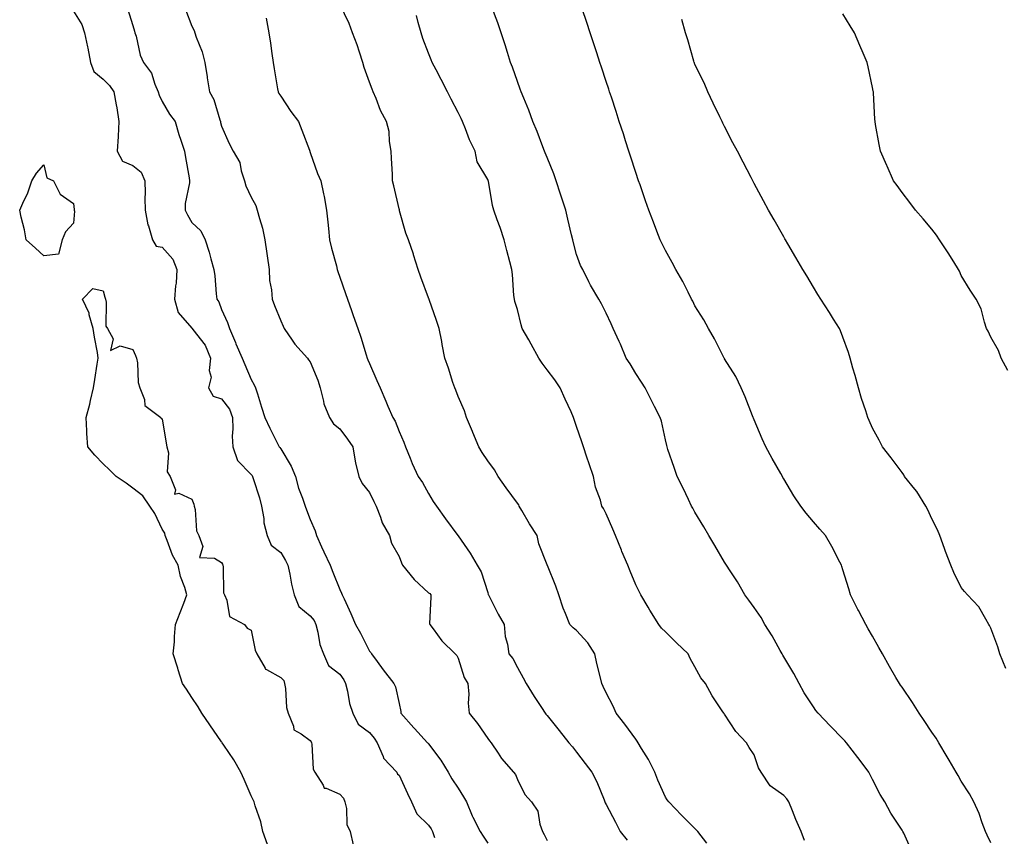
# Model space of a CAD drawing. Units: inches. Extents: x 913043 to 915683, y 7345418 to 7348058.
# Drawn here: x 915080 to 915413, y 7347500 to 7347776 of the extents above; entities that cross this region are included whole.
import ezdxf

# ---------------------------------------------------------------- set-up
doc = ezdxf.new("R2010")
doc.units = ezdxf.units.IN
doc.header["$MEASUREMENT"] = 0
doc.layers.add('Contour_91307345', color=7, linetype='Continuous', true_color=0x9a267b)

msp = doc.modelspace()

# ---------------------------------------------------------------- linework, layer by layer
at = {"layer": 'Contour_91307345'}
for points in [[(915098.05, 7347779.18, 3348), (915100.84, 7347774.71, 3348), (915101.78, 7347771.92, 3348), (915102.75, 7347767.22, 3348), (915102.87, 7347766.74, 3348), (915103.8, 7347761.92, 3348), (915104.93, 7347758.8, 3348), (915108.05, 7347756.27, 3348), (915110.17, 7347754.04, 3348), (915111.7, 7347751.92, 3348), (915112.45, 7347747.52, 3348), (915112.64, 7347746.51, 3348), (915113.39, 7347741.92, 3348), (915113.11, 7347736.98, 3348), (915113.1, 7347736.87, 3348), (915112.84, 7347731.92, 3348), (915114.6, 7347728.47, 3348), (915118.05, 7347727.07, 3348), (915120.9, 7347724.77, 3348), (915122.15, 7347721.92, 3348), (915122.24, 7347717.73, 3348), (915122.11, 7347715.98, 3348), (915122.22, 7347711.92, 3348), (915123.18, 7347707.05, 3348), (915123.36, 7347706.61, 3348), (915124.69, 7347701.92, 3348), (915125.94, 7347699.81, 3348), (915128.05, 7347699.45, 3348), (915131.57, 7347695.44, 3348), (915132.95, 7347691.92, 3348), (915132.72, 7347687.25, 3348), (915132.5, 7347686.37, 3348), (915132.18, 7347681.92, 3348), (915133.46, 7347677.33, 3348), (915138.05, 7347672.06, 3348), (915138.1, 7347671.97, 3348), (915138.13, 7347671.92, 3348), (915138.32, 7347671.65, 3348), (915142.48, 7347666.35, 3348), (915144.28, 7347661.92, 3348), (915143.88, 7347657.76, 3348), (915144.52, 7347655.45, 3348), (915143.71, 7347651.92, 3348), (915145.25, 7347649.12, 3348), (915148.05, 7347648.21, 3348), (915150.77, 7347644.64, 3348), (915151.76, 7347641.92, 3348), (915151.93, 7347638.04, 3348), (915151.63, 7347635.5, 3348), (915151.86, 7347631.92, 3348), (915153.47, 7347627.34, 3348), (915158.05, 7347622.56, 3348), (915158.36, 7347622.23, 3348), (915158.57, 7347621.92, 3348), (915158.77, 7347621.2, 3348), (915160.86, 7347614.73, 3348), (915161.52, 7347611.92, 3348), (915162.3, 7347607.67, 3348), (915162.36, 7347606.23, 3348), (915163.49, 7347601.92, 3348), (915164.81, 7347598.68, 3348), (915168.05, 7347596.22, 3348), (915169.71, 7347593.58, 3348), (915170.44, 7347591.92, 3348), (915171.12, 7347588.85, 3348), (915171.68, 7347585.55, 3348), (915172.59, 7347581.92, 3348), (915174.14, 7347578.01, 3348), (915178.05, 7347574.86, 3348), (915179.32, 7347573.19, 3348), (915179.92, 7347571.92, 3348), (915180.63, 7347569.34, 3348), (915181.25, 7347565.12, 3348), (915182.47, 7347561.92, 3348), (915184.18, 7347558.05, 3348), (915188.05, 7347555.11, 3348), (915189.34, 7347553.21, 3348), (915189.94, 7347551.92, 3348), (915190.6, 7347549.37, 3348), (915191.3, 7347545.17, 3348), (915192.38, 7347541.92, 3348), (915194.28, 7347538.15, 3348), (915198.05, 7347535.36, 3348), (915199.62, 7347533.49, 3348), (915200.69, 7347531.92, 3348), (915202.68, 7347527.29, 3348), (915202.82, 7347526.69, 3348), (915207.26, 7347521.92, 3348), (915207.48, 7347521.35, 3348), (915208.05, 7347520.95, 3348), (915210.91, 7347514.78, 3348), (915212.27, 7347511.92, 3348), (915214.04, 7347507.91, 3348), (915218.05, 7347504.06, 3348), (915218.93, 7347502.8, 3348), (915219.31, 7347501.92, 3348), (915220.05, 7347499.92, 3348)], [(915116.3, 7347780.17, 3347), (915118.05, 7347774.4, 3347), (915118.63, 7347772.5, 3347), (915118.81, 7347771.92, 3347), (915119.17, 7347770.8, 3347), (915120.53, 7347764.4, 3347), (915121.64, 7347761.92, 3347), (915124.4, 7347758.27, 3347), (915125.48, 7347754.49, 3347), (915126.6, 7347751.92, 3347), (915126.94, 7347750.81, 3347), (915128.05, 7347748.7, 3347), (915130.48, 7347744.35, 3347), (915132.37, 7347741.92, 3347), (915133.67, 7347737.54, 3347), (915134.35, 7347735.62, 3347), (915135.54, 7347731.92, 3347), (915135.92, 7347729.79, 3347), (915137.11, 7347722.86, 3347), (915137.27, 7347721.92, 3347), (915137.27, 7347721.14, 3347), (915135.75, 7347714.22, 3347), (915135.75, 7347711.92, 3347), (915136.52, 7347710.39, 3347), (915138.05, 7347707.82, 3347), (915141.07, 7347704.94, 3347), (915142.58, 7347701.92, 3347), (915143.86, 7347697.73, 3347), (915144.44, 7347695.53, 3347), (915145.47, 7347691.92, 3347), (915145.85, 7347689.72, 3347), (915146.26, 7347683.71, 3347), (915146.51, 7347681.92, 3347), (915147.1, 7347680.97, 3347), (915148.05, 7347678.42, 3347), (915150.07, 7347673.94, 3347), (915150.74, 7347671.92, 3347), (915152.75, 7347667.22, 3347), (915152.93, 7347666.8, 3347), (915155.01, 7347661.92, 3347), (915155.91, 7347659.78, 3347), (915158.05, 7347654.72, 3347), (915159.04, 7347652.91, 3347), (915159.49, 7347651.92, 3347), (915160.16, 7347649.81, 3347), (915161.53, 7347645.4, 3347), (915162.65, 7347641.92, 3347), (915164.36, 7347638.23, 3347), (915167.13, 7347632.84, 3347), (915167.59, 7347631.92, 3347), (915167.81, 7347631.68, 3347), (915168.05, 7347631.3, 3347), (915171.59, 7347625.46, 3347), (915173.04, 7347621.92, 3347), (915174.12, 7347617.99, 3347), (915175.43, 7347614.54, 3347), (915176.28, 7347611.92, 3347), (915176.8, 7347610.67, 3347), (915178.05, 7347607.39, 3347), (915179.71, 7347603.58, 3347), (915180.12, 7347601.92, 3347), (915181.84, 7347598.13, 3347), (915182.59, 7347596.46, 3347), (915184.72, 7347591.92, 3347), (915185.66, 7347589.53, 3347), (915188.05, 7347583.72, 3347), (915188.63, 7347582.5, 3347), (915188.82, 7347581.92, 3347), (915189.45, 7347580.52, 3347), (915191.73, 7347575.6, 3347), (915193.34, 7347571.92, 3347), (915195.05, 7347568.92, 3347), (915198.05, 7347562.92, 3347), (915198.5, 7347562.37, 3347), (915198.76, 7347561.92, 3347), (915200.64, 7347559.33, 3347), (915202.65, 7347556.52, 3347), (915206.3, 7347551.92, 3347), (915206.9, 7347550.77, 3347), (915208.05, 7347545.18, 3347), (915208.65, 7347542.52, 3347), (915208.7, 7347541.92, 3347), (915213.06, 7347536.93, 3347), (915213.26, 7347536.71, 3347), (915217.7, 7347531.92, 3347), (915217.87, 7347531.74, 3347), (915218.05, 7347531.5, 3347), (915222.13, 7347526, 3347), (915224.69, 7347521.92, 3347), (915225.9, 7347519.77, 3347), (915228.05, 7347516.53, 3347), (915229.8, 7347513.67, 3347), (915230.79, 7347511.92, 3347), (915232.8, 7347507.17, 3347), (915232.93, 7347506.8, 3347), (915235.44, 7347501.92, 3347), (915236.51, 7347500.38, 3347), (915238.05, 7347498, 3347)], [(915135.91, 7347779.78, 3346), (915138.05, 7347774.18, 3346), (915138.77, 7347772.64, 3346), (915139.04, 7347771.92, 3346), (915139.51, 7347770.46, 3346), (915141.55, 7347765.42, 3346), (915142.41, 7347761.92, 3346), (915143.18, 7347757.05, 3346), (915143.23, 7347756.74, 3346), (915143.98, 7347751.92, 3346), (915145.47, 7347749.34, 3346), (915147.43, 7347742.54, 3346), (915147.68, 7347741.92, 3346), (915147.74, 7347741.61, 3346), (915148.05, 7347740.33, 3346), (915150.65, 7347734.52, 3346), (915151.94, 7347731.92, 3346), (915154.22, 7347728.09, 3346), (915154.7, 7347725.27, 3346), (915155.85, 7347721.92, 3346), (915156.32, 7347720.19, 3346), (915158.05, 7347716.37, 3346), (915159.64, 7347713.51, 3346), (915160.15, 7347711.92, 3346), (915160.85, 7347709.12, 3346), (915161.95, 7347705.82, 3346), (915162.71, 7347701.92, 3346), (915163.4, 7347697.27, 3346), (915163.5, 7347696.47, 3346), (915164.15, 7347691.92, 3346), (915164.29, 7347688.16, 3346), (915165, 7347684.97, 3346), (915165.15, 7347681.92, 3346), (915165.91, 7347679.78, 3346), (915168.05, 7347674.51, 3346), (915168.88, 7347672.75, 3346), (915169.19, 7347671.92, 3346), (915171.91, 7347668.06, 3346), (915172.83, 7347666.7, 3346), (915177.08, 7347661.92, 3346), (915177.48, 7347661.35, 3346), (915178.05, 7347660.68, 3346), (915180.63, 7347654.5, 3346), (915181.36, 7347651.92, 3346), (915182.55, 7347647.42, 3346), (915182.64, 7347646.51, 3346), (915184.52, 7347641.92, 3346), (915185.85, 7347639.72, 3346), (915188.05, 7347638, 3346), (915190.68, 7347634.55, 3346), (915192.41, 7347631.92, 3346), (915193.22, 7347627.09, 3346), (915193.38, 7347626.59, 3346), (915194.41, 7347621.92, 3346), (915195.63, 7347619.5, 3346), (915198.05, 7347616.48, 3346), (915199.56, 7347613.43, 3346), (915200.27, 7347611.92, 3346), (915201.79, 7347608.18, 3346), (915202.39, 7347606.26, 3346), (915204.82, 7347601.92, 3346), (915205.53, 7347599.4, 3346), (915208.05, 7347594.86, 3346), (915208.87, 7347592.74, 3346), (915209.19, 7347591.92, 3346), (915213.21, 7347587.08, 3346), (915218.05, 7347582.64, 3346), (915218.46, 7347582.33, 3346), (915218.75, 7347581.92, 3346), (915218.84, 7347581.13, 3346), (915218.37, 7347572.24, 3346), (915218.42, 7347571.92, 3346), (915219.54, 7347570.43, 3346), (915222.46, 7347566.33, 3346), (915227.04, 7347561.92, 3346), (915227.52, 7347561.39, 3346), (915228.05, 7347560.5, 3346), (915230.1, 7347553.97, 3346), (915231.34, 7347551.92, 3346), (915231.58, 7347548.39, 3346), (915231.41, 7347545.28, 3346), (915231.71, 7347541.92, 3346), (915234.56, 7347538.43, 3346), (915238.05, 7347533.33, 3346), (915238.66, 7347532.53, 3346), (915239.19, 7347531.92, 3346), (915241.53, 7347528.44, 3346), (915242.71, 7347526.58, 3346), (915246.77, 7347521.92, 3346), (915247.36, 7347521.23, 3346), (915248.05, 7347519.48, 3346), (915250.58, 7347514.45, 3346), (915252.85, 7347511.92, 3346), (915254.97, 7347508.84, 3346), (915255.61, 7347504.36, 3346), (915256.47, 7347501.92, 3346), (915257.07, 7347500.94, 3346), (915258.05, 7347498.85, 3346)], [(915312.04, 7347497.93, 3344), (915309.01, 7347501.92, 3344), (915308.55, 7347502.42, 3344), (915308.05, 7347502.93, 3344), (915303.54, 7347507.41, 3344), (915299.18, 7347511.92, 3344), (915298.7, 7347512.57, 3344), (915298.05, 7347513.47, 3344), (915295.45, 7347519.32, 3344), (915294.47, 7347521.92, 3344), (915292.33, 7347526.2, 3344), (915289.96, 7347530.01, 3344), (915288.84, 7347531.92, 3344), (915288.57, 7347532.44, 3344), (915288.05, 7347533.14, 3344), (915284.32, 7347538.19, 3344), (915281.47, 7347541.92, 3344), (915280.39, 7347544.26, 3344), (915278.05, 7347548.74, 3344), (915277.02, 7347550.89, 3344), (915276.58, 7347551.92, 3344), (915276.14, 7347553.83, 3344), (915274.87, 7347558.74, 3344), (915274.2, 7347561.92, 3344), (915271.8, 7347565.67, 3344), (915268.05, 7347569.88, 3344), (915266.84, 7347570.71, 3344), (915265.79, 7347571.92, 3344), (915264.33, 7347575.64, 3344), (915263.53, 7347577.4, 3344), (915262.08, 7347581.92, 3344), (915261.01, 7347584.88, 3344), (915258.16, 7347591.81, 3344), (915258.12, 7347591.92, 3344), (915258.05, 7347592.1, 3344), (915255.27, 7347599.14, 3344), (915254.71, 7347601.92, 3344), (915252.08, 7347605.95, 3344), (915249.53, 7347610.44, 3344), (915248.66, 7347611.92, 3344), (915248.48, 7347612.35, 3344), (915248.05, 7347612.96, 3344), (915244.24, 7347618.11, 3344), (915241.58, 7347621.92, 3344), (915240.35, 7347624.22, 3344), (915238.05, 7347627.24, 3344), (915236.12, 7347629.99, 3344), (915235, 7347631.92, 3344), (915232.97, 7347636.84, 3344), (915232.86, 7347637.11, 3344), (915230.87, 7347641.92, 3344), (915230.21, 7347644.08, 3344), (915228.05, 7347648.98, 3344), (915227.21, 7347651.08, 3344), (915226.85, 7347651.92, 3344), (915226.24, 7347653.73, 3344), (915224.72, 7347658.59, 3344), (915223.54, 7347661.92, 3344), (915222.66, 7347666.53, 3344), (915222.47, 7347667.5, 3344), (915221.62, 7347671.92, 3344), (915220.74, 7347674.61, 3344), (915218.25, 7347681.72, 3344), (915218.18, 7347681.92, 3344), (915218.15, 7347682.02, 3344), (915218.05, 7347682.27, 3344), (915215.43, 7347689.3, 3344), (915214.46, 7347691.92, 3344), (915212.98, 7347696.85, 3344), (915212.88, 7347697.09, 3344), (915211.19, 7347701.92, 3344), (915210.32, 7347704.19, 3344), (915208.25, 7347711.72, 3344), (915208.18, 7347711.92, 3344), (915208.15, 7347712.02, 3344), (915208.05, 7347712.42, 3344), (915206.28, 7347720.15, 3344), (915205.88, 7347721.92, 3344), (915205.8, 7347724.17, 3344), (915205.5, 7347729.37, 3344), (915205.42, 7347731.92, 3344), (915204.82, 7347735.15, 3344), (915204.71, 7347738.59, 3344), (915203.82, 7347741.92, 3344), (915201.78, 7347745.65, 3344), (915200.31, 7347749.66, 3344), (915199.33, 7347751.92, 3344), (915198.93, 7347752.8, 3344), (915198.05, 7347755.23, 3344), (915196.3, 7347760.17, 3344), (915195.76, 7347761.92, 3344), (915194.64, 7347765.33, 3344), (915193.93, 7347767.8, 3344), (915192.37, 7347771.92, 3344), (915191.18, 7347775.05, 3344), (915188.05, 7347781.54, 3344)], [(915381.38, 7347495.26, 3342), (915378.64, 7347501.33, 3342), (915378.33, 7347501.92, 3342), (915378.23, 7347502.1, 3342), (915378.05, 7347502.42, 3342), (915374.24, 7347508.11, 3342), (915372.17, 7347511.92, 3342), (915370.58, 7347514.45, 3342), (915368.05, 7347519.48, 3342), (915367.21, 7347521.08, 3342), (915366.78, 7347521.92, 3342), (915363.17, 7347526.8, 3342), (915363.07, 7347526.94, 3342), (915359.29, 7347531.92, 3342), (915358.7, 7347532.57, 3342), (915358.05, 7347533.27, 3342), (915353.71, 7347537.58, 3342), (915349.64, 7347541.92, 3342), (915348.95, 7347542.82, 3342), (915348.05, 7347544.01, 3342), (915344.95, 7347548.82, 3342), (915343.26, 7347551.92, 3342), (915341.46, 7347555.33, 3342), (915338.05, 7347560.92, 3342), (915337.7, 7347561.57, 3342), (915337.51, 7347561.92, 3342), (915336.82, 7347563.15, 3342), (915334.18, 7347568.05, 3342), (915331.71, 7347571.92, 3342), (915330.4, 7347574.27, 3342), (915328.05, 7347577.64, 3342), (915326.27, 7347580.14, 3342), (915324.94, 7347581.92, 3342), (915322.41, 7347586.28, 3342), (915319.93, 7347590.04, 3342), (915318.72, 7347591.92, 3342), (915318.46, 7347592.34, 3342), (915318.05, 7347593.01, 3342), (915314.73, 7347598.6, 3342), (915312.73, 7347601.92, 3342), (915311.01, 7347604.88, 3342), (915308.05, 7347609.86, 3342), (915307.31, 7347611.18, 3342), (915306.91, 7347611.92, 3342), (915305.85, 7347614.12, 3342), (915304.07, 7347617.94, 3342), (915302.06, 7347621.92, 3342), (915301.05, 7347624.92, 3342), (915298.91, 7347631.06, 3342), (915298.62, 7347631.92, 3342), (915298.5, 7347632.37, 3342), (915298.05, 7347634.29, 3342), (915296.72, 7347640.59, 3342), (915296.3, 7347641.92, 3342), (915294.4, 7347645.57, 3342), (915293.46, 7347647.34, 3342), (915291.17, 7347651.92, 3342), (915289.95, 7347653.82, 3342), (915288.05, 7347656.78, 3342), (915286.13, 7347660, 3342), (915284.85, 7347661.92, 3342), (915282.84, 7347666.71, 3342), (915282.45, 7347667.52, 3342), (915280.43, 7347671.92, 3342), (915279.68, 7347673.55, 3342), (915278.05, 7347677.1, 3342), (915276.42, 7347680.29, 3342), (915275.56, 7347681.92, 3342), (915272.75, 7347686.62, 3342), (915272.21, 7347687.76, 3342), (915270.1, 7347691.92, 3342), (915269.42, 7347693.29, 3342), (915268.05, 7347697, 3342), (915267, 7347700.87, 3342), (915266.77, 7347701.92, 3342), (915266.37, 7347703.6, 3342), (915265.05, 7347708.92, 3342), (915264.36, 7347711.92, 3342), (915262.87, 7347716.74, 3342), (915262.66, 7347717.31, 3342), (915261.13, 7347721.92, 3342), (915260.34, 7347724.21, 3342), (915258.05, 7347729.71, 3342), (915257.44, 7347731.31, 3342), (915257.19, 7347731.92, 3342), (915256.63, 7347733.34, 3342), (915254.72, 7347738.59, 3342), (915253.29, 7347741.92, 3342), (915251.9, 7347745.77, 3342), (915250.18, 7347749.79, 3342), (915249.33, 7347751.92, 3342), (915249.02, 7347752.89, 3342), (915248.05, 7347755.5, 3342), (915246.41, 7347760.28, 3342), (915245.75, 7347761.92, 3342), (915244.69, 7347765.28, 3342), (915243.93, 7347767.8, 3342), (915242.56, 7347771.92, 3342), (915241.4, 7347775.27, 3342), (915239.44, 7347780.53, 3342)], [(915408.05, 7347498.12, 3341), (915406.81, 7347500.68, 3341), (915406.28, 7347501.92, 3341), (915405.14, 7347504.83, 3341), (915404.08, 7347507.95, 3341), (915402.25, 7347511.92, 3341), (915400.81, 7347514.68, 3341), (915398.05, 7347518.91, 3341), (915396.96, 7347520.83, 3341), (915396.3, 7347521.92, 3341), (915393.95, 7347526.02, 3341), (915393.3, 7347527.17, 3341), (915390.41, 7347531.92, 3341), (915389.54, 7347533.41, 3341), (915388.05, 7347535.49, 3341), (915385.55, 7347539.42, 3341), (915383.77, 7347541.92, 3341), (915381.6, 7347545.47, 3341), (915378.05, 7347550.66, 3341), (915377.53, 7347551.4, 3341), (915377.16, 7347551.92, 3341), (915375.95, 7347554.02, 3341), (915373.83, 7347557.7, 3341), (915371.4, 7347561.92, 3341), (915370.21, 7347564.08, 3341), (915368.05, 7347567.91, 3341), (915366.59, 7347570.46, 3341), (915365.75, 7347571.92, 3341), (915363.33, 7347576.64, 3341), (915363.14, 7347577.01, 3341), (915360.6, 7347581.92, 3341), (915360.02, 7347583.89, 3341), (915358.05, 7347590.38, 3341), (915357.68, 7347591.55, 3341), (915357.54, 7347591.92, 3341), (915356.97, 7347593, 3341), (915354.34, 7347598.21, 3341), (915352.11, 7347601.92, 3341), (915350.23, 7347604.1, 3341), (915348.05, 7347606.56, 3341), (915345.67, 7347609.54, 3341), (915343.83, 7347611.92, 3341), (915341.47, 7347615.34, 3341), (915338.05, 7347621.12, 3341), (915337.76, 7347621.63, 3341), (915337.6, 7347621.92, 3341), (915337.03, 7347622.94, 3341), (915334.19, 7347628.06, 3341), (915332.01, 7347631.92, 3341), (915330.8, 7347634.67, 3341), (915328.05, 7347641.04, 3341), (915327.81, 7347641.68, 3341), (915327.72, 7347641.92, 3341), (915327.5, 7347642.47, 3341), (915324.98, 7347648.85, 3341), (915323.69, 7347651.92, 3341), (915321.9, 7347655.77, 3341), (915318.05, 7347661.74, 3341), (915317.99, 7347661.86, 3341), (915317.94, 7347661.92, 3341), (915317.83, 7347662.14, 3341), (915314.61, 7347668.48, 3341), (915312.64, 7347671.92, 3341), (915311.02, 7347674.89, 3341), (915308.05, 7347679.63, 3341), (915307.29, 7347681.16, 3341), (915306.92, 7347681.92, 3341), (915305.72, 7347684.25, 3341), (915303.99, 7347687.86, 3341), (915301.58, 7347691.92, 3341), (915300.4, 7347694.27, 3341), (915298.05, 7347698.34, 3341), (915296.89, 7347700.76, 3341), (915296.25, 7347701.92, 3341), (915295.13, 7347704.84, 3341), (915293.99, 7347707.86, 3341), (915292.41, 7347711.92, 3341), (915291.29, 7347715.16, 3341), (915289.48, 7347720.49, 3341), (915288.99, 7347721.92, 3341), (915288.05, 7347724.73, 3341), (915286.3, 7347730.17, 3341), (915285.73, 7347731.92, 3341), (915284.61, 7347735.36, 3341), (915283.85, 7347737.72, 3341), (915282.48, 7347741.92, 3341), (915281.39, 7347745.26, 3341), (915279.79, 7347750.18, 3341), (915279.22, 7347751.92, 3341), (915278.93, 7347752.8, 3341), (915278.05, 7347755.48, 3341), (915276.45, 7347760.32, 3341), (915275.93, 7347761.92, 3341), (915274.87, 7347765.1, 3341), (915272.61, 7347771.92, 3341), (915271.48, 7347775.35, 3341), (915269.94, 7347780.03, 3341)], [(915163.09, 7347776.88, 3345), (915164.09, 7347771.92, 3345), (915164.59, 7347768.46, 3345), (915165.11, 7347764.86, 3345), (915165.53, 7347761.92, 3345), (915165.9, 7347759.77, 3345), (915166.99, 7347752.98, 3345), (915167.18, 7347751.92, 3345), (915167.48, 7347751.35, 3345), (915168.05, 7347750.5, 3345), (915171.47, 7347745.34, 3345), (915174.09, 7347741.92, 3345), (915175.18, 7347739.05, 3345), (915177.77, 7347732.2, 3345), (915177.87, 7347731.92, 3345), (915177.92, 7347731.79, 3345), (915178.05, 7347731.45, 3345), (915180.53, 7347724.4, 3345), (915181.6, 7347721.92, 3345), (915182.48, 7347717.49, 3345), (915182.69, 7347716.56, 3345), (915183.56, 7347711.92, 3345), (915183.98, 7347707.85, 3345), (915184.19, 7347705.78, 3345), (915184.59, 7347701.92, 3345), (915185.27, 7347699.14, 3345), (915186.87, 7347693.1, 3345), (915187.17, 7347691.92, 3345), (915187.39, 7347691.26, 3345), (915188.05, 7347689.32, 3345), (915189.93, 7347683.8, 3345), (915190.58, 7347681.92, 3345), (915191.95, 7347678.02, 3345), (915192.51, 7347676.38, 3345), (915194.12, 7347671.92, 3345), (915195.14, 7347669.01, 3345), (915196.89, 7347663.08, 3345), (915197.26, 7347661.92, 3345), (915197.49, 7347661.36, 3345), (915198.05, 7347660.13, 3345), (915200.54, 7347654.41, 3345), (915201.62, 7347651.92, 3345), (915203.53, 7347647.4, 3345), (915204.29, 7347645.68, 3345), (915205.92, 7347641.92, 3345), (915206.78, 7347640.65, 3345), (915208.05, 7347637.13, 3345), (915209.62, 7347633.49, 3345), (915210.28, 7347631.92, 3345), (915211.81, 7347628.16, 3345), (915212.48, 7347626.35, 3345), (915214.55, 7347621.92, 3345), (915215.99, 7347619.86, 3345), (915218.05, 7347616.14, 3345), (915219.63, 7347613.5, 3345), (915220.76, 7347611.92, 3345), (915223.72, 7347607.59, 3345), (915227.96, 7347602.01, 3345), (915228.04, 7347601.91, 3345), (915228.05, 7347601.89, 3345), (915232.11, 7347595.98, 3345), (915234.5, 7347591.92, 3345), (915235.77, 7347589.64, 3345), (915238.05, 7347582.67, 3345), (915238.21, 7347582.08, 3345), (915238.25, 7347581.92, 3345), (915238.46, 7347581.51, 3345), (915241.55, 7347575.42, 3345), (915243.56, 7347571.92, 3345), (915243.95, 7347567.82, 3345), (915244.68, 7347565.29, 3345), (915245.13, 7347561.92, 3345), (915246.53, 7347560.4, 3345), (915248.05, 7347557.32, 3345), (915249.95, 7347553.82, 3345), (915250.97, 7347551.92, 3345), (915253.7, 7347547.57, 3345), (915256.17, 7347543.8, 3345), (915257.39, 7347541.92, 3345), (915257.69, 7347541.56, 3345), (915258.05, 7347541.12, 3345), (915262.18, 7347536.05, 3345), (915265.48, 7347531.92, 3345), (915266.62, 7347530.49, 3345), (915268.05, 7347528.69, 3345), (915270.98, 7347524.85, 3345), (915273.25, 7347521.92, 3345), (915274.86, 7347518.73, 3345), (915277.32, 7347512.65, 3345), (915277.64, 7347511.92, 3345), (915277.72, 7347511.59, 3345), (915278.05, 7347511.02, 3345), (915281.16, 7347505.03, 3345), (915282.79, 7347501.92, 3345), (915285.14, 7347499.01, 3345)], [(915345.05, 7347498.92, 3343), (915343.9, 7347501.92, 3343), (915342.14, 7347506.01, 3343), (915341.02, 7347508.95, 3343), (915339.82, 7347511.92, 3343), (915339.09, 7347512.96, 3343), (915338.05, 7347514.08, 3343), (915333.5, 7347517.37, 3343), (915330.37, 7347521.92, 3343), (915329.52, 7347523.39, 3343), (915328.05, 7347527.86, 3343), (915326.39, 7347530.26, 3343), (915325.51, 7347531.92, 3343), (915321.84, 7347535.71, 3343), (915318.05, 7347541.53, 3343), (915317.88, 7347541.75, 3343), (915317.75, 7347541.92, 3343), (915317.23, 7347542.74, 3343), (915313.91, 7347547.78, 3343), (915311.62, 7347551.92, 3343), (915310.01, 7347553.88, 3343), (915308.05, 7347557.62, 3343), (915306.47, 7347560.34, 3343), (915305.76, 7347561.92, 3343), (915301.79, 7347565.66, 3343), (915298.05, 7347569.36, 3343), (915296.76, 7347570.63, 3343), (915295.82, 7347571.92, 3343), (915292.84, 7347576.71, 3343), (915292.25, 7347577.72, 3343), (915289.79, 7347581.92, 3343), (915289.18, 7347583.05, 3343), (915288.05, 7347585.33, 3343), (915286.1, 7347589.97, 3343), (915285.31, 7347591.92, 3343), (915283.35, 7347596.62, 3343), (915283.17, 7347597.04, 3343), (915281.14, 7347601.92, 3343), (915280.24, 7347604.11, 3343), (915278.05, 7347609.32, 3343), (915277.19, 7347611.06, 3343), (915276.59, 7347611.92, 3343), (915276.07, 7347613.9, 3343), (915274.45, 7347618.32, 3343), (915273.73, 7347621.92, 3343), (915272.3, 7347626.17, 3343), (915271.55, 7347628.42, 3343), (915270.38, 7347631.92, 3343), (915269.78, 7347633.65, 3343), (915268.05, 7347638.86, 3343), (915267.28, 7347641.15, 3343), (915267.02, 7347641.92, 3343), (915266.17, 7347643.8, 3343), (915264.15, 7347648.02, 3343), (915262.54, 7347651.92, 3343), (915260.7, 7347654.57, 3343), (915258.05, 7347658.02, 3343), (915256.38, 7347660.25, 3343), (915255.31, 7347661.92, 3343), (915252.74, 7347666.61, 3343), (915251.86, 7347668.11, 3343), (915249.68, 7347671.92, 3343), (915249.3, 7347673.17, 3343), (915248.05, 7347678.35, 3343), (915247.23, 7347681.1, 3343), (915247.01, 7347681.92, 3343), (915246.87, 7347683.1, 3343), (915246.36, 7347690.23, 3343), (915246.13, 7347691.92, 3343), (915245.51, 7347694.46, 3343), (915244.43, 7347698.3, 3343), (915243.61, 7347701.92, 3343), (915242.2, 7347706.07, 3343), (915241.23, 7347708.74, 3343), (915240.11, 7347711.92, 3343), (915239.61, 7347713.48, 3343), (915238.26, 7347721.71, 3343), (915238.21, 7347721.92, 3343), (915238.16, 7347722.03, 3343), (915238.05, 7347722.32, 3343), (915234.47, 7347728.34, 3343), (915233.75, 7347731.92, 3343), (915231.88, 7347735.75, 3343), (915230.55, 7347739.42, 3343), (915229.52, 7347741.92, 3343), (915229.05, 7347742.92, 3343), (915228.05, 7347744.92, 3343), (915225.66, 7347749.53, 3343), (915224.42, 7347751.92, 3343), (915222.25, 7347756.12, 3343), (915220.57, 7347759.4, 3343), (915219.28, 7347761.92, 3343), (915218.94, 7347762.81, 3343), (915218.05, 7347765.02, 3343), (915216.13, 7347770, 3343), (915215.52, 7347771.92, 3343), (915214.56, 7347775.41, 3343), (915213.9, 7347777.77, 3343)], [(915413.12, 7347556.99, 3340), (915411.08, 7347561.92, 3340), (915410.43, 7347564.3, 3340), (915408.05, 7347570.7, 3340), (915407.63, 7347571.51, 3340), (915407.41, 7347571.92, 3340), (915406.3, 7347573.67, 3340), (915403.96, 7347577.83, 3340), (915400.14, 7347581.92, 3340), (915399.17, 7347583.04, 3340), (915398.05, 7347584.38, 3340), (915395.55, 7347589.42, 3340), (915394.5, 7347591.92, 3340), (915392.72, 7347596.59, 3340), (915392.38, 7347597.59, 3340), (915390.84, 7347601.92, 3340), (915390.03, 7347603.9, 3340), (915388.05, 7347607.61, 3340), (915386.75, 7347610.62, 3340), (915386.12, 7347611.92, 3340), (915382.98, 7347616.85, 3340), (915382.3, 7347617.67, 3340), (915378.9, 7347621.92, 3340), (915378.62, 7347622.49, 3340), (915378.05, 7347623.23, 3340), (915374.35, 7347628.22, 3340), (915371.42, 7347631.92, 3340), (915370.3, 7347634.17, 3340), (915368.05, 7347638.29, 3340), (915366.95, 7347640.82, 3340), (915366.52, 7347641.92, 3340), (915365.8, 7347644.17, 3340), (915364.38, 7347648.25, 3340), (915363.3, 7347651.92, 3340), (915362.21, 7347656.08, 3340), (915361.42, 7347658.55, 3340), (915360.46, 7347661.92, 3340), (915359.96, 7347663.83, 3340), (915358.05, 7347669.02, 3340), (915357.27, 7347671.14, 3340), (915356.89, 7347671.92, 3340), (915354.87, 7347675.1, 3340), (915353.46, 7347677.33, 3340), (915350.56, 7347681.92, 3340), (915349.59, 7347683.46, 3340), (915348.05, 7347685.94, 3340), (915345.83, 7347689.7, 3340), (915344.51, 7347691.92, 3340), (915342.12, 7347695.99, 3340), (915339.44, 7347700.53, 3340), (915338.62, 7347701.92, 3340), (915338.41, 7347702.28, 3340), (915338.05, 7347702.91, 3340), (915334.77, 7347708.64, 3340), (915332.91, 7347711.92, 3340), (915331.2, 7347715.07, 3340), (915328.05, 7347721, 3340), (915327.73, 7347721.6, 3340), (915327.56, 7347721.92, 3340), (915327.03, 7347722.94, 3340), (915324.31, 7347728.18, 3340), (915322.37, 7347731.92, 3340), (915320.89, 7347734.76, 3340), (915318.05, 7347740.21, 3340), (915317.48, 7347741.35, 3340), (915317.21, 7347741.92, 3340), (915316.42, 7347743.55, 3340), (915314.21, 7347748.08, 3340), (915312.37, 7347751.92, 3340), (915311.12, 7347754.99, 3340), (915308.05, 7347761.22, 3340), (915307.86, 7347761.73, 3340), (915307.79, 7347761.92, 3340), (915307.67, 7347762.3, 3340), (915305.64, 7347769.51, 3340), (915304.83, 7347771.92, 3340), (915303.59, 7347776.38, 3340)], [(915413.83, 7347657.7, 3339), (915411.54, 7347661.92, 3339), (915410.63, 7347664.5, 3339), (915408.05, 7347668.97, 3339), (915407.13, 7347671, 3339), (915406.61, 7347671.92, 3339), (915405.84, 7347674.13, 3339), (915404.72, 7347678.59, 3339), (915403.11, 7347681.92, 3339), (915401.01, 7347684.88, 3339), (915398.05, 7347689.83, 3339), (915397.42, 7347691.3, 3339), (915397.09, 7347691.92, 3339), (915395.49, 7347694.48, 3339), (915393.65, 7347697.52, 3339), (915390.65, 7347701.92, 3339), (915389.63, 7347703.5, 3339), (915388.05, 7347705.51, 3339), (915385.19, 7347709.06, 3339), (915382.61, 7347711.92, 3339), (915380.7, 7347714.57, 3339), (915378.05, 7347717.92, 3339), (915376.37, 7347720.24, 3339), (915375.09, 7347721.92, 3339), (915373, 7347726.87, 3339), (915372.91, 7347727.06, 3339), (915370.7, 7347731.92, 3339), (915370.33, 7347734.2, 3339), (915369.08, 7347740.89, 3339), (915368.91, 7347741.92, 3339), (915368.81, 7347742.68, 3339), (915368.39, 7347751.58, 3339), (915368.35, 7347751.92, 3339), (915368.3, 7347752.17, 3339), (915368.05, 7347753.45, 3339), (915366.53, 7347760.4, 3339), (915366.28, 7347761.92, 3339), (915364.91, 7347765.06, 3339), (915363.76, 7347767.63, 3339), (915361.98, 7347771.92, 3339), (915360.44, 7347774.31, 3339), (915358.05, 7347778.34, 3339)], [(915163.63, 7347497.5, 3348), (915161.99, 7347501.92, 3348), (915161.3, 7347505.17, 3348), (915159.41, 7347510.56, 3348), (915159.06, 7347511.92, 3348), (915158.75, 7347512.62, 3348), (915158.05, 7347514.02, 3348), (915155.67, 7347519.54, 3348), (915154.56, 7347521.92, 3348), (915152.23, 7347526.1, 3348), (915148.82, 7347531.15, 3348), (915148.32, 7347531.92, 3348), (915148.2, 7347532.07, 3348), (915148.05, 7347532.26, 3348), (915144.12, 7347537.99, 3348), (915141.35, 7347541.92, 3348), (915140.2, 7347544.07, 3348), (915138.05, 7347547.2, 3348), (915136.17, 7347550.04, 3348), (915134.82, 7347551.92, 3348), (915133.42, 7347556.55, 3348), (915133.26, 7347557.13, 3348), (915131.74, 7347561.92, 3348), (915132.11, 7347565.98, 3348), (915132.14, 7347567.83, 3348), (915132.55, 7347571.92, 3348), (915134.03, 7347575.94, 3348), (915135.27, 7347579.14, 3348), (915136.3, 7347581.92, 3348), (915135.61, 7347584.36, 3348), (915134.23, 7347588.1, 3348), (915133.46, 7347591.92, 3348), (915131.47, 7347595.34, 3348), (915129.69, 7347600.28, 3348), (915128.98, 7347601.92, 3348), (915128.95, 7347602.82, 3348), (915128.05, 7347604.09, 3348), (915125.53, 7347609.4, 3348), (915123.83, 7347611.92, 3348), (915121.5, 7347615.37, 3348), (915118.05, 7347618.01, 3348), (915115.84, 7347619.71, 3348), (915112.41, 7347621.92, 3348), (915110.25, 7347624.12, 3348), (915108.05, 7347626.19, 3348), (915105.21, 7347629.08, 3348), (915102.87, 7347631.92, 3348), (915102.56, 7347636.43, 3348), (915102.57, 7347637.4, 3348), (915102.26, 7347641.92, 3348), (915103.57, 7347646.4, 3348), (915103.76, 7347647.63, 3348), (915104.78, 7347651.92, 3348), (915105.3, 7347654.67, 3348), (915106.06, 7347659.93, 3348), (915106.41, 7347661.92, 3348), (915106.09, 7347663.88, 3348), (915105.17, 7347669.04, 3348), (915104.7, 7347671.92, 3348), (915103.36, 7347676.61, 3348), (915103.29, 7347677.16, 3348), (915101.09, 7347681.92, 3348), (915104.54, 7347685.43, 3348), (915108.05, 7347684.68, 3348), (915108.67, 7347682.55, 3348), (915108.83, 7347681.92, 3348), (915109.13, 7347680.84, 3348), (915108.92, 7347672.79, 3348), (915109.53, 7347671.92, 3348), (915111.48, 7347668.49, 3348), (915110.59, 7347664.46, 3348), (915113.85, 7347666.12, 3348), (915118.05, 7347664.88, 3348), (915119, 7347662.87, 3348), (915119.28, 7347661.92, 3348), (915119.62, 7347660.35, 3348), (915119.84, 7347653.71, 3348), (915120.49, 7347651.92, 3348), (915122.01, 7347647.96, 3348), (915122.09, 7347645.96, 3348), (915127.52, 7347641.92, 3348), (915127.66, 7347641.53, 3348), (915128.05, 7347641.37, 3348), (915129.37, 7347633.24, 3348), (915129.57, 7347631.92, 3348), (915130.1, 7347629.87, 3348), (915129.65, 7347623.52, 3348), (915130.67, 7347621.92, 3348), (915132.53, 7347617.44, 3348), (915132.11, 7347615.98, 3348), (915133.67, 7347616.3, 3348), (915138.05, 7347614.21, 3348), (915138.67, 7347612.55, 3348), (915138.84, 7347611.92, 3348), (915139.15, 7347610.82, 3348), (915139.63, 7347603.5, 3348), (915140.44, 7347601.92, 3348), (915141.72, 7347598.25, 3348), (915140.63, 7347594.5, 3348), (915145.67, 7347594.3, 3348), (915148.05, 7347592.86, 3348), (915148.41, 7347592.28, 3348), (915148.48, 7347591.92, 3348), (915148.6, 7347591.37, 3348), (915148.77, 7347582.64, 3348), (915149.02, 7347581.92, 3348), (915149.9, 7347580.07, 3348), (915150.75, 7347574.62, 3348), (915155.83, 7347571.92, 3348), (915156.73, 7347570.6, 3348), (915158.05, 7347569.92, 3348), (915159.38, 7347563.25, 3348), (915160.01, 7347561.92, 3348), (915162.79, 7347557.18, 3348), (915162.9, 7347556.77, 3348), (915163.3, 7347556.67, 3348), (915168.05, 7347553.98, 3348), (915169.09, 7347552.96, 3348), (915169.37, 7347551.92, 3348), (915169.71, 7347550.26, 3348), (915169.97, 7347543.84, 3348), (915170.57, 7347541.92, 3348), (915172.4, 7347537.57, 3348), (915172.46, 7347536.33, 3348), (915175.01, 7347534.96, 3348), (915178.05, 7347532.65, 3348), (915178.37, 7347532.24, 3348), (915178.41, 7347531.92, 3348), (915178.54, 7347531.43, 3348), (915179.07, 7347522.94, 3348), (915179.58, 7347521.92, 3348), (915182.42, 7347517.55, 3348), (915182.72, 7347516.59, 3348), (915183.4, 7347516.57, 3348), (915188.05, 7347514.49, 3348), (915189.31, 7347513.18, 3348), (915189.73, 7347511.92, 3348), (915190.31, 7347509.66, 3348), (915190.36, 7347504.23, 3348), (915191.57, 7347501.92, 3348), (915192.54, 7347497.43, 3348)]]:
    msp.add_polyline3d(points, dxfattribs=at)
msp.add_polyline3d([(915088.05, 7347696.56, 3348), (915085.24, 7347699.11, 3348), (915082.08, 7347701.92, 3348), (915081.48, 7347705.35, 3348), (915080.36, 7347709.61, 3348), (915079.85, 7347711.92, 3348), (915081.26, 7347715.13, 3348), (915082.5, 7347717.47, 3348), (915084.01, 7347721.92, 3348), (915085.55, 7347724.42, 3348), (915088.05, 7347727.26, 3348), (915089.05, 7347722.92, 3348), (915091.23, 7347721.92, 3348), (915093.51, 7347717.38, 3348), (915098.05, 7347714.16, 3348), (915098.29, 7347712.16, 3348), (915098.31, 7347711.92, 3348), (915098.36, 7347711.61, 3348), (915098.05, 7347707.51, 3348), (915095.29, 7347704.68, 3348), (915094.18, 7347701.92, 3348), (915092.91, 7347697.06, 3348)], close=True, dxfattribs=at)

doc.saveas('drawing.dxf')
